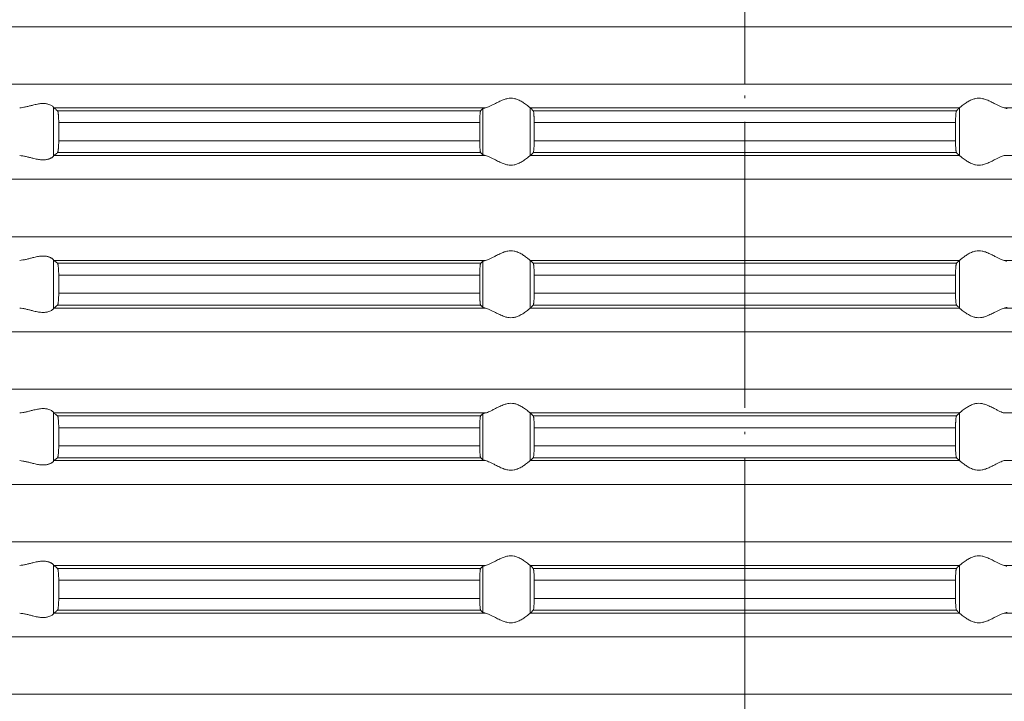
# Model space of a CAD drawing. Units: millimetres. Extents: x 2673 to 4786, y 0 to 1485.
# Drawn here: x 4034 to 4076, y 678 to 706 of the extents above; entities that cross this region are included whole.
import ezdxf

# ---------------------------------------------------------------- set-up
doc = ezdxf.new("R2010")
doc.units = ezdxf.units.MM
doc.linetypes.add('ACAD_ISO04W100', pattern=[30, 24, -3, 0, -3])
doc.linetypes.add('DOT_CENTER', pattern=[14, 12, -1, 0, -1])
doc.layers.add('вспомогательный', color=140, linetype='Continuous', lineweight=20)
doc.layers.add('Оси', color=10, linetype='ACAD_ISO04W100', lineweight=13)

# ---------------------------------------------------------------- blocks, each defined once
blk = doc.blocks.new('HL85N-200__1', base_point=(-1294, -645.598))
at = {"layer": 'вспомогательный', "linetype": 'Continuous'}
for p, q in [((-1131.75, -479.994), (-1236.25, -479.994)), ((-1131.75, -482.402), (-1236.25, -482.402)), ((-1213.004, -485.416), (-1213.004, -483.381)), ((-1194.886, -483.398), (-1212.991, -483.398)), ((-1195.083, -483.519), (-1212.839, -483.519)), ((-1194.996, -485.364), (-1194.996, -483.432)), ((-1174.994, -483.398), (-1193.006, -483.398)), ((-1193.004, -485.397), (-1193.004, -483.4)), ((-1175.119, -483.519), (-1192.881, -483.519)), ((-1174.996, -485.397), (-1174.996, -483.4)), ((-1155.009, -483.398), (-1173.114, -483.398)), ((-1195.123, -484.017), (-1212.789, -484.017)), ((-1212.789, -484.017), (-1212.789, -484.779)), ((-1195.123, -484.017), (-1195.123, -484.779)), ((-1175.16, -484.017), (-1192.84, -484.017)), ((-1192.84, -484.017), (-1192.84, -484.779)), ((-1175.16, -484.017), (-1175.16, -484.779)), ((-1195.123, -484.779), (-1212.789, -484.779)), ((-1175.16, -484.779), (-1192.84, -484.779)), ((-1194.886, -485.398), (-1212.991, -485.398)), ((-1195.083, -485.277), (-1212.839, -485.277)), ((-1174.994, -485.398), (-1193.006, -485.398)), ((-1175.119, -485.277), (-1192.881, -485.277)), ((-1155.009, -485.398), (-1173.114, -485.398)), ((-1131.75, -486.394), (-1236.25, -486.394)), ((-1131.75, -488.802), (-1236.25, -488.802)), ((-1213.004, -491.816), (-1213.004, -489.781)), ((-1194.886, -489.798), (-1212.991, -489.798)), ((-1195.083, -489.919), (-1212.839, -489.919)), ((-1194.996, -491.764), (-1194.996, -489.832)), ((-1174.994, -489.798), (-1193.006, -489.798)), ((-1193.004, -491.797), (-1193.004, -489.8)), ((-1175.119, -489.919), (-1192.881, -489.919)), ((-1174.996, -491.797), (-1174.996, -489.8)), ((-1155.009, -489.798), (-1173.114, -489.798)), ((-1195.123, -490.417), (-1212.789, -490.417)), ((-1212.789, -490.417), (-1212.789, -491.179)), ((-1195.123, -490.417), (-1195.123, -491.179)), ((-1175.16, -490.417), (-1192.84, -490.417)), ((-1192.84, -490.417), (-1192.84, -491.179)), ((-1175.16, -490.417), (-1175.16, -491.179)), ((-1195.123, -491.179), (-1212.789, -491.179)), ((-1175.16, -491.179), (-1192.84, -491.179)), ((-1194.886, -491.798), (-1212.991, -491.798)), ((-1195.083, -491.677), (-1212.839, -491.677)), ((-1174.994, -491.798), (-1193.006, -491.798)), ((-1175.119, -491.677), (-1192.881, -491.677)), ((-1155.009, -491.798), (-1173.114, -491.798)), ((-1131.75, -492.794), (-1236.25, -492.794)), ((-1131.75, -495.202), (-1236.25, -495.202)), ((-1213.004, -498.216), (-1213.004, -496.181)), ((-1194.886, -496.198), (-1212.991, -496.198)), ((-1195.083, -496.319), (-1212.839, -496.319)), ((-1194.996, -498.164), (-1194.996, -496.232)), ((-1174.994, -496.198), (-1193.006, -496.198)), ((-1193.004, -498.197), (-1193.004, -496.2)), ((-1175.119, -496.319), (-1192.881, -496.319)), ((-1174.996, -498.197), (-1174.996, -496.2)), ((-1155.009, -496.198), (-1173.114, -496.198)), ((-1212.789, -496.817), (-1212.789, -497.579)), ((-1195.123, -496.817), (-1212.789, -496.817)), ((-1195.123, -496.817), (-1195.123, -497.579)), ((-1175.16, -496.817), (-1192.84, -496.817)), ((-1192.84, -496.817), (-1192.84, -497.579)), ((-1175.16, -496.817), (-1175.16, -497.579)), ((-1195.123, -497.579), (-1212.789, -497.579)), ((-1175.16, -497.579), (-1192.84, -497.579)), ((-1194.886, -498.198), (-1212.991, -498.198)), ((-1195.083, -498.077), (-1212.839, -498.077)), ((-1174.994, -498.198), (-1193.006, -498.198)), ((-1175.119, -498.077), (-1192.881, -498.077)), ((-1155.009, -498.198), (-1173.114, -498.198)), ((-1131.75, -499.194), (-1236.25, -499.194)), ((-1131.75, -501.602), (-1236.25, -501.602)), ((-1213.004, -504.616), (-1213.004, -502.581)), ((-1194.886, -502.598), (-1212.991, -502.598)), ((-1195.083, -502.719), (-1212.839, -502.719)), ((-1194.996, -504.564), (-1194.996, -502.632)), ((-1174.994, -502.598), (-1193.006, -502.598)), ((-1193.004, -504.597), (-1193.004, -502.6)), ((-1175.119, -502.719), (-1192.881, -502.719)), ((-1174.996, -504.597), (-1174.996, -502.6)), ((-1155.009, -502.598), (-1173.114, -502.598)), ((-1195.123, -503.217), (-1212.789, -503.217)), ((-1212.789, -503.217), (-1212.789, -503.979)), ((-1195.123, -503.217), (-1195.123, -503.979)), ((-1175.16, -503.217), (-1192.84, -503.217)), ((-1192.84, -503.217), (-1192.84, -503.979)), ((-1175.16, -503.217), (-1175.16, -503.979)), ((-1195.123, -503.979), (-1212.789, -503.979)), ((-1175.16, -503.979), (-1192.84, -503.979)), ((-1194.886, -504.598), (-1212.991, -504.598)), ((-1195.083, -504.477), (-1212.839, -504.477)), ((-1174.994, -504.598), (-1193.006, -504.598)), ((-1175.119, -504.477), (-1192.881, -504.477)), ((-1155.009, -504.598), (-1173.114, -504.598)), ((-1131.75, -505.594), (-1236.25, -505.594)), ((-1131.75, -508.002), (-1236.25, -508.002))]:
    blk.add_line(p, q, dxfattribs=at)
at = {"layer": 'вспомогательный', "linetype": 'DOT_CENTER'}
for p, q in [((-1184, -482.402), (-1184, -479.994)), ((-1184, -488.802), (-1184, -486.394)), ((-1184, -495.202), (-1184, -492.794)), ((-1184, -501.602), (-1184, -499.194)), ((-1184, -508.002), (-1184, -505.594))]:
    blk.add_line(p, q, dxfattribs=at)
at = {"layer": 'вспомогательный', "linetype": 'Continuous'}
for points in [[(-1213.004, -483.381), (-1213.026, -483.353), (-1213.068, -483.319), (-1213.126, -483.284), (-1213.205, -483.251), (-1213.276, -483.232), (-1213.339, -483.221), (-1213.421, -483.215), (-1213.502, -483.217), (-1213.685, -483.241), (-1213.875, -483.283), (-1214.014, -483.318), (-1214.154, -483.353), (-1214.291, -483.38), (-1214.426, -483.398)], [(-1193.006, -483.398), (-1193.035, -483.374), (-1193.086, -483.331), (-1193.158, -483.274), (-1193.244, -483.212), (-1193.318, -483.163), (-1193.383, -483.123), (-1193.469, -483.079), (-1193.548, -483.045), (-1193.683, -483.006), (-1193.813, -482.994), (-1193.951, -483.007), (-1194.093, -483.045), (-1194.188, -483.081), (-1194.284, -483.123), (-1194.374, -483.167), (-1194.462, -483.212), (-1194.585, -483.275), (-1194.701, -483.331), (-1194.801, -483.374), (-1194.886, -483.398)], [(-1174.994, -483.398), (-1174.965, -483.374), (-1174.914, -483.331), (-1174.842, -483.274), (-1174.756, -483.212), (-1174.682, -483.163), (-1174.617, -483.123), (-1174.531, -483.079), (-1174.452, -483.045), (-1174.317, -483.006), (-1174.187, -482.994), (-1174.049, -483.007), (-1173.907, -483.045), (-1173.812, -483.081), (-1173.716, -483.123), (-1173.626, -483.167), (-1173.538, -483.212), (-1173.415, -483.275), (-1173.299, -483.331), (-1173.199, -483.374), (-1173.114, -483.398)], [(-1213.004, -483.381), (-1213.001, -483.386), (-1212.997, -483.391), (-1212.994, -483.395), (-1212.991, -483.398)], [(-1212.839, -483.519), (-1212.877, -483.489), (-1212.915, -483.458), (-1212.953, -483.428), (-1212.991, -483.398)], [(-1212.789, -484.017), (-1212.79, -483.97), (-1212.791, -483.914), (-1212.792, -483.861), (-1212.794, -483.818), (-1212.796, -483.786), (-1212.798, -483.748), (-1212.801, -483.705), (-1212.806, -483.661), (-1212.809, -483.633), (-1212.813, -483.604), (-1212.817, -483.581), (-1212.821, -483.561), (-1212.826, -483.546), (-1212.83, -483.533), (-1212.835, -483.524), (-1212.839, -483.519)], [(-1195.083, -483.519), (-1195.087, -483.525), (-1195.091, -483.536), (-1195.095, -483.55), (-1195.099, -483.568), (-1195.106, -483.617), (-1195.112, -483.679), (-1195.115, -483.723), (-1195.117, -483.766), (-1195.119, -483.804), (-1195.12, -483.835), (-1195.121, -483.868), (-1195.122, -483.909), (-1195.123, -483.959), (-1195.123, -484.017)], [(-1194.996, -483.432), (-1195.018, -483.454), (-1195.04, -483.476), (-1195.061, -483.497), (-1195.083, -483.519)], [(-1194.996, -483.432), (-1194.981, -483.423), (-1194.96, -483.415), (-1194.927, -483.407), (-1194.886, -483.398)], [(-1193.006, -483.398), (-1193.005, -483.399), (-1193.005, -483.399), (-1193.004, -483.399), (-1193.004, -483.4)], [(-1192.881, -483.519), (-1192.912, -483.489), (-1192.942, -483.459), (-1192.973, -483.429), (-1193.004, -483.4)], [(-1192.84, -484.017), (-1192.84, -483.983), (-1192.841, -483.939), (-1192.842, -483.889), (-1192.843, -483.833), (-1192.846, -483.765), (-1192.849, -483.713), (-1192.852, -483.677), (-1192.858, -483.615), (-1192.865, -483.568), (-1192.869, -483.549), (-1192.873, -483.535), (-1192.877, -483.526), (-1192.881, -483.519)], [(-1175.16, -484.017), (-1175.16, -483.969), (-1175.159, -483.906), (-1175.157, -483.833), (-1175.155, -483.79), (-1175.152, -483.736), (-1175.148, -483.677), (-1175.142, -483.615), (-1175.135, -483.568), (-1175.127, -483.535), (-1175.119, -483.519)], [(-1175.119, -483.519), (-1175.088, -483.489), (-1175.058, -483.459), (-1175.027, -483.43), (-1174.996, -483.4)], [(-1174.994, -483.398), (-1174.995, -483.399), (-1174.995, -483.399), (-1174.996, -483.399), (-1174.996, -483.4)], [(-1173.004, -483.432), (-1173.019, -483.423), (-1173.04, -483.415), (-1173.069, -483.407), (-1173.114, -483.398)], [(-1212.839, -485.277), (-1212.83, -485.263), (-1212.821, -485.235), (-1212.813, -485.192), (-1212.806, -485.136), (-1212.802, -485.1), (-1212.798, -485.048), (-1212.794, -484.979), (-1212.791, -484.881), (-1212.789, -484.779)], [(-1195.123, -484.779), (-1195.123, -484.827), (-1195.122, -484.889), (-1195.12, -484.961), (-1195.118, -485.005), (-1195.116, -485.059), (-1195.112, -485.118), (-1195.107, -485.171), (-1195.099, -485.228), (-1195.091, -485.261), (-1195.083, -485.277)], [(-1192.881, -485.277), (-1192.877, -485.272), (-1192.873, -485.261), (-1192.869, -485.248), (-1192.865, -485.229), (-1192.86, -485.192), (-1192.855, -485.153), (-1192.852, -485.12), (-1192.849, -485.075), (-1192.846, -485.033), (-1192.844, -484.995), (-1192.843, -484.963), (-1192.841, -484.873), (-1192.84, -484.779)], [(-1175.119, -485.277), (-1175.123, -485.271), (-1175.127, -485.261), (-1175.131, -485.247), (-1175.135, -485.229), (-1175.142, -485.181), (-1175.148, -485.12), (-1175.153, -485.046), (-1175.157, -484.963), (-1175.158, -484.907), (-1175.159, -484.857), (-1175.16, -484.814), (-1175.16, -484.779)], [(-1214.426, -485.398), (-1214.291, -485.416), (-1214.154, -485.444), (-1214.014, -485.478), (-1213.875, -485.513), (-1213.685, -485.556), (-1213.502, -485.579), (-1213.421, -485.581), (-1213.339, -485.575), (-1213.276, -485.565), (-1213.205, -485.545), (-1213.169, -485.532), (-1213.127, -485.513), (-1213.101, -485.499), (-1213.068, -485.478), (-1213.026, -485.444), (-1213.004, -485.416)], [(-1212.991, -485.398), (-1212.994, -485.401), (-1212.997, -485.405), (-1213.001, -485.41), (-1213.004, -485.416)], [(-1212.991, -485.398), (-1212.953, -485.368), (-1212.915, -485.338), (-1212.877, -485.308), (-1212.839, -485.277)], [(-1195.083, -485.277), (-1195.061, -485.299), (-1195.04, -485.321), (-1195.018, -485.342), (-1194.996, -485.364)], [(-1194.886, -485.398), (-1194.927, -485.39), (-1194.96, -485.381), (-1194.981, -485.373), (-1194.996, -485.364)], [(-1194.886, -485.398), (-1194.801, -485.423), (-1194.701, -485.465), (-1194.585, -485.522), (-1194.462, -485.585), (-1194.374, -485.63), (-1194.284, -485.673), (-1194.188, -485.716), (-1194.093, -485.752), (-1193.951, -485.79), (-1193.813, -485.803), (-1193.683, -485.79), (-1193.548, -485.752), (-1193.469, -485.718), (-1193.383, -485.673), (-1193.318, -485.634), (-1193.244, -485.585), (-1193.158, -485.522), (-1193.086, -485.465), (-1193.035, -485.423), (-1193.006, -485.398)], [(-1193.004, -485.397), (-1193.004, -485.397), (-1193.005, -485.397), (-1193.005, -485.398), (-1193.006, -485.398)], [(-1193.004, -485.397), (-1192.973, -485.367), (-1192.942, -485.337), (-1192.912, -485.307), (-1192.881, -485.277)], [(-1174.996, -485.397), (-1175.027, -485.367), (-1175.058, -485.337), (-1175.088, -485.307), (-1175.119, -485.277)], [(-1174.996, -485.397), (-1174.996, -485.397), (-1174.995, -485.397), (-1174.995, -485.398), (-1174.994, -485.398)], [(-1173.114, -485.398), (-1173.199, -485.423), (-1173.299, -485.465), (-1173.415, -485.522), (-1173.538, -485.585), (-1173.626, -485.63), (-1173.716, -485.673), (-1173.812, -485.716), (-1173.907, -485.752), (-1174.049, -485.79), (-1174.187, -485.803), (-1174.317, -485.79), (-1174.452, -485.752), (-1174.531, -485.718), (-1174.617, -485.673), (-1174.682, -485.634), (-1174.756, -485.585), (-1174.842, -485.522), (-1174.914, -485.465), (-1174.965, -485.423), (-1174.994, -485.398)], [(-1193.006, -489.798), (-1193.035, -489.774), (-1193.086, -489.731), (-1193.158, -489.674), (-1193.244, -489.612), (-1193.318, -489.563), (-1193.383, -489.523), (-1193.469, -489.479), (-1193.548, -489.445), (-1193.683, -489.406), (-1193.813, -489.394), (-1193.951, -489.407), (-1194.093, -489.445), (-1194.188, -489.481), (-1194.284, -489.523), (-1194.374, -489.567), (-1194.462, -489.612), (-1194.585, -489.675), (-1194.701, -489.731), (-1194.801, -489.774), (-1194.886, -489.798)], [(-1174.994, -489.798), (-1174.965, -489.774), (-1174.914, -489.731), (-1174.842, -489.674), (-1174.756, -489.612), (-1174.682, -489.563), (-1174.617, -489.523), (-1174.531, -489.479), (-1174.452, -489.445), (-1174.317, -489.406), (-1174.187, -489.394), (-1174.049, -489.407), (-1173.907, -489.445), (-1173.812, -489.481), (-1173.716, -489.523), (-1173.626, -489.567), (-1173.538, -489.612), (-1173.415, -489.675), (-1173.299, -489.731), (-1173.199, -489.774), (-1173.114, -489.798)], [(-1213.004, -489.781), (-1213.026, -489.753), (-1213.068, -489.719), (-1213.101, -489.698), (-1213.127, -489.683), (-1213.169, -489.664), (-1213.205, -489.651), (-1213.276, -489.632), (-1213.339, -489.621), (-1213.421, -489.615), (-1213.502, -489.617), (-1213.685, -489.641), (-1213.875, -489.683), (-1214.014, -489.718), (-1214.154, -489.753), (-1214.291, -489.78), (-1214.426, -489.798)], [(-1213.004, -489.781), (-1213.001, -489.786), (-1212.997, -489.791), (-1212.994, -489.795), (-1212.991, -489.798)], [(-1212.839, -489.919), (-1212.877, -489.889), (-1212.915, -489.858), (-1212.953, -489.828), (-1212.991, -489.798)], [(-1212.789, -490.417), (-1212.79, -490.365), (-1212.791, -490.314), (-1212.792, -490.27), (-1212.794, -490.218), (-1212.799, -490.134), (-1212.806, -490.061), (-1212.809, -490.031), (-1212.813, -490.004), (-1212.818, -489.979), (-1212.821, -489.961), (-1212.83, -489.933), (-1212.839, -489.919)], [(-1195.083, -489.919), (-1195.087, -489.925), (-1195.091, -489.936), (-1195.095, -489.949), (-1195.099, -489.968), (-1195.104, -490.006), (-1195.109, -490.045), (-1195.112, -490.079), (-1195.116, -490.153), (-1195.12, -490.235), (-1195.121, -490.268), (-1195.122, -490.309), (-1195.123, -490.359), (-1195.123, -490.417)], [(-1194.996, -489.832), (-1195.018, -489.854), (-1195.04, -489.876), (-1195.061, -489.897), (-1195.083, -489.919)], [(-1194.996, -489.832), (-1194.984, -489.825), (-1194.96, -489.815), (-1194.924, -489.806), (-1194.886, -489.798)], [(-1193.006, -489.798), (-1193.005, -489.799), (-1193.005, -489.799), (-1193.004, -489.799), (-1193.004, -489.8)], [(-1192.881, -489.919), (-1192.912, -489.889), (-1192.942, -489.859), (-1192.973, -489.829), (-1193.004, -489.8)], [(-1192.84, -490.417), (-1192.84, -490.383), (-1192.841, -490.339), (-1192.842, -490.289), (-1192.843, -490.233), (-1192.845, -490.181), (-1192.848, -490.137), (-1192.85, -490.102), (-1192.852, -490.077), (-1192.855, -490.044), (-1192.858, -490.015), (-1192.862, -489.99), (-1192.865, -489.968), (-1192.869, -489.949), (-1192.873, -489.935), (-1192.877, -489.925), (-1192.881, -489.919)], [(-1175.16, -490.417), (-1175.159, -490.341), (-1175.158, -490.279), (-1175.157, -490.233), (-1175.154, -490.165), (-1175.151, -490.113), (-1175.148, -490.077), (-1175.145, -490.044), (-1175.142, -490.015), (-1175.138, -489.99), (-1175.135, -489.968), (-1175.127, -489.935), (-1175.119, -489.919)], [(-1175.119, -489.919), (-1175.088, -489.889), (-1175.058, -489.859), (-1175.027, -489.829), (-1174.996, -489.8)], [(-1174.994, -489.798), (-1174.995, -489.799), (-1174.995, -489.799), (-1174.996, -489.799), (-1174.996, -489.8)], [(-1173.004, -489.832), (-1173.016, -489.825), (-1173.04, -489.815), (-1173.076, -489.806), (-1173.114, -489.798)], [(-1212.839, -491.677), (-1212.835, -491.672), (-1212.83, -491.663), (-1212.826, -491.651), (-1212.821, -491.635), (-1212.813, -491.592), (-1212.806, -491.536), (-1212.801, -491.491), (-1212.798, -491.449), (-1212.796, -491.411), (-1212.794, -491.379), (-1212.791, -491.281), (-1212.789, -491.179)], [(-1195.123, -491.179), (-1195.123, -491.237), (-1195.122, -491.287), (-1195.121, -491.329), (-1195.12, -491.361), (-1195.118, -491.414), (-1195.116, -491.457), (-1195.113, -491.492), (-1195.112, -491.518), (-1195.106, -491.58), (-1195.099, -491.628), (-1195.095, -491.648), (-1195.091, -491.661), (-1195.087, -491.671), (-1195.083, -491.677)], [(-1192.881, -491.677), (-1192.877, -491.671), (-1192.873, -491.661), (-1192.869, -491.647), (-1192.865, -491.629), (-1192.862, -491.607), (-1192.858, -491.581), (-1192.855, -491.555), (-1192.852, -491.52), (-1192.848, -491.461), (-1192.845, -491.407), (-1192.843, -491.363), (-1192.842, -491.331), (-1192.841, -491.289), (-1192.84, -491.238), (-1192.84, -491.179)], [(-1175.119, -491.677), (-1175.123, -491.671), (-1175.127, -491.661), (-1175.131, -491.646), (-1175.135, -491.629), (-1175.142, -491.581), (-1175.148, -491.52), (-1175.153, -491.446), (-1175.157, -491.363), (-1175.158, -491.331), (-1175.159, -491.289), (-1175.16, -491.238), (-1175.16, -491.179)], [(-1214.426, -491.798), (-1214.291, -491.816), (-1214.154, -491.844), (-1214.014, -491.878), (-1213.875, -491.913), (-1213.685, -491.956), (-1213.502, -491.979), (-1213.421, -491.981), (-1213.339, -491.975), (-1213.276, -491.965), (-1213.205, -491.945), (-1213.126, -491.913), (-1213.068, -491.878), (-1213.026, -491.844), (-1213.004, -491.816)], [(-1212.991, -491.798), (-1212.994, -491.801), (-1212.997, -491.805), (-1213.001, -491.81), (-1213.004, -491.816)], [(-1212.991, -491.798), (-1212.953, -491.768), (-1212.915, -491.738), (-1212.877, -491.708), (-1212.839, -491.677)], [(-1195.083, -491.677), (-1195.061, -491.699), (-1195.04, -491.721), (-1195.018, -491.742), (-1194.996, -491.764)], [(-1194.886, -491.798), (-1194.931, -491.789), (-1194.96, -491.781), (-1194.983, -491.773), (-1194.996, -491.764)], [(-1194.886, -491.798), (-1194.801, -491.823), (-1194.701, -491.865), (-1194.585, -491.922), (-1194.462, -491.985), (-1194.374, -492.03), (-1194.284, -492.073), (-1194.188, -492.116), (-1194.093, -492.152), (-1193.951, -492.19), (-1193.813, -492.203), (-1193.683, -492.19), (-1193.548, -492.152), (-1193.469, -492.118), (-1193.383, -492.073), (-1193.318, -492.034), (-1193.244, -491.985), (-1193.158, -491.922), (-1193.086, -491.865), (-1193.035, -491.823), (-1193.006, -491.798)], [(-1193.004, -491.797), (-1193.004, -491.797), (-1193.005, -491.797), (-1193.005, -491.798), (-1193.006, -491.798)], [(-1193.004, -491.797), (-1192.973, -491.767), (-1192.942, -491.737), (-1192.912, -491.707), (-1192.881, -491.677)], [(-1174.996, -491.797), (-1175.027, -491.767), (-1175.058, -491.737), (-1175.088, -491.707), (-1175.119, -491.677)], [(-1174.996, -491.797), (-1174.996, -491.797), (-1174.995, -491.797), (-1174.995, -491.798), (-1174.994, -491.798)], [(-1173.114, -491.798), (-1173.199, -491.823), (-1173.299, -491.865), (-1173.415, -491.922), (-1173.538, -491.985), (-1173.626, -492.03), (-1173.716, -492.073), (-1173.812, -492.116), (-1173.907, -492.152), (-1174.049, -492.19), (-1174.187, -492.203), (-1174.317, -492.19), (-1174.452, -492.152), (-1174.531, -492.118), (-1174.617, -492.073), (-1174.682, -492.034), (-1174.756, -491.985), (-1174.842, -491.922), (-1174.914, -491.865), (-1174.965, -491.823), (-1174.994, -491.798)], [(-1173.114, -491.798), (-1173.069, -491.789), (-1173.04, -491.781), (-1173.016, -491.772), (-1173.004, -491.764)], [(-1213.004, -496.181), (-1213.026, -496.153), (-1213.068, -496.119), (-1213.119, -496.087), (-1213.205, -496.051), (-1213.276, -496.032), (-1213.339, -496.021), (-1213.421, -496.015), (-1213.502, -496.017), (-1213.685, -496.041), (-1213.875, -496.083), (-1214.014, -496.118), (-1214.154, -496.153), (-1214.291, -496.18), (-1214.426, -496.198)], [(-1193.006, -496.198), (-1193.035, -496.174), (-1193.086, -496.131), (-1193.158, -496.074), (-1193.244, -496.012), (-1193.318, -495.963), (-1193.383, -495.923), (-1193.469, -495.879), (-1193.548, -495.845), (-1193.683, -495.806), (-1193.813, -495.794), (-1193.951, -495.807), (-1194.093, -495.845), (-1194.188, -495.881), (-1194.284, -495.923), (-1194.374, -495.967), (-1194.462, -496.012), (-1194.585, -496.075), (-1194.701, -496.131), (-1194.801, -496.174), (-1194.886, -496.198)], [(-1174.994, -496.198), (-1174.965, -496.174), (-1174.914, -496.131), (-1174.842, -496.074), (-1174.756, -496.012), (-1174.682, -495.963), (-1174.617, -495.923), (-1174.531, -495.879), (-1174.452, -495.845), (-1174.317, -495.806), (-1174.187, -495.794), (-1174.049, -495.807), (-1173.907, -495.845), (-1173.812, -495.881), (-1173.716, -495.923), (-1173.626, -495.967), (-1173.538, -496.012), (-1173.415, -496.075), (-1173.299, -496.131), (-1173.199, -496.174), (-1173.114, -496.198)], [(-1213.004, -496.181), (-1213.001, -496.186), (-1212.997, -496.191), (-1212.994, -496.195), (-1212.991, -496.198)], [(-1212.839, -496.319), (-1212.877, -496.289), (-1212.915, -496.258), (-1212.953, -496.228), (-1212.991, -496.198)], [(-1212.789, -496.817), (-1212.79, -496.781), (-1212.79, -496.734), (-1212.792, -496.679), (-1212.794, -496.618), (-1212.799, -496.534), (-1212.806, -496.461), (-1212.809, -496.43), (-1212.815, -496.395), (-1212.821, -496.361), (-1212.826, -496.345), (-1212.83, -496.333), (-1212.835, -496.324), (-1212.839, -496.319)], [(-1195.083, -496.319), (-1195.087, -496.326), (-1195.091, -496.336), (-1195.095, -496.351), (-1195.099, -496.368), (-1195.104, -496.406), (-1195.109, -496.445), (-1195.112, -496.479), (-1195.114, -496.515), (-1195.117, -496.567), (-1195.12, -496.635), (-1195.122, -496.69), (-1195.123, -496.74), (-1195.123, -496.783), (-1195.123, -496.817)], [(-1194.996, -496.232), (-1195.018, -496.254), (-1195.04, -496.276), (-1195.061, -496.297), (-1195.083, -496.319)], [(-1194.996, -496.232), (-1194.981, -496.223), (-1194.96, -496.215), (-1194.931, -496.207), (-1194.886, -496.198)], [(-1193.006, -496.198), (-1193.005, -496.199), (-1193.005, -496.199), (-1193.004, -496.199), (-1193.004, -496.2)], [(-1192.881, -496.319), (-1192.912, -496.289), (-1192.942, -496.259), (-1192.973, -496.229), (-1193.004, -496.2)], [(-1192.84, -496.817), (-1192.84, -496.769), (-1192.841, -496.706), (-1192.843, -496.633), (-1192.847, -496.55), (-1192.852, -496.477), (-1192.855, -496.444), (-1192.858, -496.415), (-1192.861, -496.391), (-1192.865, -496.368), (-1192.873, -496.335), (-1192.881, -496.319)], [(-1175.16, -496.817), (-1175.16, -496.759), (-1175.159, -496.708), (-1175.158, -496.666), (-1175.157, -496.633), (-1175.156, -496.602), (-1175.154, -496.564), (-1175.151, -496.521), (-1175.148, -496.477), (-1175.142, -496.415), (-1175.135, -496.368), (-1175.131, -496.351), (-1175.127, -496.335), (-1175.123, -496.325), (-1175.119, -496.319)], [(-1175.119, -496.319), (-1175.088, -496.289), (-1175.058, -496.259), (-1175.027, -496.23), (-1174.996, -496.2)], [(-1174.994, -496.198), (-1174.995, -496.199), (-1174.995, -496.199), (-1174.996, -496.199), (-1174.996, -496.2)], [(-1212.839, -498.077), (-1212.835, -498.072), (-1212.83, -498.063), (-1212.825, -498.05), (-1212.821, -498.035), (-1212.818, -498.017), (-1212.813, -497.993), (-1212.809, -497.966), (-1212.806, -497.936), (-1212.799, -497.862), (-1212.794, -497.779), (-1212.792, -497.718), (-1212.79, -497.663), (-1212.79, -497.616), (-1212.789, -497.579)], [(-1195.123, -497.579), (-1195.123, -497.637), (-1195.122, -497.687), (-1195.121, -497.729), (-1195.12, -497.761), (-1195.118, -497.805), (-1195.116, -497.859), (-1195.112, -497.918), (-1195.109, -497.952), (-1195.104, -497.99), (-1195.099, -498.028), (-1195.095, -498.048), (-1195.091, -498.061), (-1195.087, -498.071), (-1195.083, -498.077)], [(-1192.881, -498.077), (-1192.873, -498.061), (-1192.865, -498.029), (-1192.857, -497.972), (-1192.852, -497.92), (-1192.848, -497.861), (-1192.845, -497.807), (-1192.843, -497.763), (-1192.842, -497.718), (-1192.841, -497.656), (-1192.84, -497.579)], [(-1175.119, -498.077), (-1175.123, -498.072), (-1175.127, -498.061), (-1175.131, -498.046), (-1175.135, -498.029), (-1175.14, -497.992), (-1175.145, -497.953), (-1175.148, -497.92), (-1175.153, -497.846), (-1175.157, -497.763), (-1175.158, -497.731), (-1175.159, -497.689), (-1175.16, -497.638), (-1175.16, -497.579)], [(-1214.426, -498.198), (-1214.291, -498.216), (-1214.154, -498.244), (-1214.014, -498.278), (-1213.875, -498.313), (-1213.685, -498.356), (-1213.502, -498.379), (-1213.421, -498.381), (-1213.339, -498.375), (-1213.276, -498.365), (-1213.205, -498.345), (-1213.169, -498.332), (-1213.127, -498.313), (-1213.095, -498.296), (-1213.068, -498.278), (-1213.026, -498.244), (-1213.004, -498.216)], [(-1212.991, -498.198), (-1212.994, -498.201), (-1212.997, -498.205), (-1213.001, -498.21), (-1213.004, -498.216)], [(-1212.991, -498.198), (-1212.953, -498.168), (-1212.915, -498.138), (-1212.877, -498.108), (-1212.839, -498.077)], [(-1195.083, -498.077), (-1195.061, -498.099), (-1195.04, -498.121), (-1195.018, -498.142), (-1194.996, -498.164)], [(-1194.886, -498.198), (-1194.927, -498.19), (-1194.96, -498.181), (-1194.981, -498.173), (-1194.996, -498.164)], [(-1194.886, -498.198), (-1194.801, -498.223), (-1194.701, -498.265), (-1194.585, -498.322), (-1194.462, -498.385), (-1194.374, -498.43), (-1194.284, -498.473), (-1194.188, -498.516), (-1194.093, -498.552), (-1193.951, -498.59), (-1193.813, -498.603), (-1193.683, -498.59), (-1193.548, -498.552), (-1193.469, -498.518), (-1193.383, -498.473), (-1193.318, -498.434), (-1193.244, -498.385), (-1193.158, -498.322), (-1193.086, -498.265), (-1193.035, -498.223), (-1193.006, -498.198)], [(-1193.004, -498.197), (-1193.004, -498.197), (-1193.005, -498.197), (-1193.005, -498.198), (-1193.006, -498.198)], [(-1193.004, -498.197), (-1192.973, -498.167), (-1192.942, -498.137), (-1192.912, -498.107), (-1192.881, -498.077)], [(-1174.996, -498.197), (-1175.027, -498.167), (-1175.058, -498.137), (-1175.088, -498.107), (-1175.119, -498.077)], [(-1174.996, -498.197), (-1174.996, -498.197), (-1174.995, -498.197), (-1174.995, -498.198), (-1174.994, -498.198)], [(-1173.114, -498.198), (-1173.199, -498.223), (-1173.299, -498.265), (-1173.415, -498.322), (-1173.538, -498.385), (-1173.626, -498.43), (-1173.716, -498.473), (-1173.812, -498.516), (-1173.907, -498.552), (-1174.049, -498.59), (-1174.187, -498.603), (-1174.317, -498.59), (-1174.452, -498.552), (-1174.531, -498.518), (-1174.617, -498.473), (-1174.682, -498.434), (-1174.756, -498.385), (-1174.842, -498.322), (-1174.914, -498.265), (-1174.965, -498.223), (-1174.994, -498.198)], [(-1193.006, -502.598), (-1193.035, -502.574), (-1193.086, -502.531), (-1193.158, -502.474), (-1193.244, -502.412), (-1193.318, -502.363), (-1193.383, -502.323), (-1193.469, -502.279), (-1193.548, -502.245), (-1193.683, -502.206), (-1193.813, -502.194), (-1193.951, -502.207), (-1194.093, -502.245), (-1194.188, -502.281), (-1194.284, -502.323), (-1194.374, -502.367), (-1194.462, -502.412), (-1194.585, -502.475), (-1194.701, -502.531), (-1194.801, -502.574), (-1194.886, -502.598)], [(-1174.994, -502.598), (-1174.965, -502.574), (-1174.914, -502.531), (-1174.842, -502.474), (-1174.756, -502.412), (-1174.682, -502.363), (-1174.617, -502.323), (-1174.531, -502.279), (-1174.452, -502.245), (-1174.317, -502.206), (-1174.187, -502.194), (-1174.049, -502.207), (-1173.907, -502.245), (-1173.812, -502.281), (-1173.716, -502.323), (-1173.626, -502.367), (-1173.538, -502.412), (-1173.415, -502.475), (-1173.299, -502.531), (-1173.199, -502.574), (-1173.114, -502.598)], [(-1213.004, -502.581), (-1213.026, -502.553), (-1213.068, -502.519), (-1213.095, -502.501), (-1213.127, -502.483), (-1213.169, -502.464), (-1213.205, -502.451), (-1213.276, -502.432), (-1213.339, -502.421), (-1213.421, -502.415), (-1213.502, -502.417), (-1213.685, -502.441), (-1213.875, -502.483), (-1214.014, -502.518), (-1214.154, -502.553), (-1214.291, -502.58), (-1214.426, -502.598)], [(-1213.004, -502.581), (-1213.001, -502.586), (-1212.997, -502.591), (-1212.994, -502.595), (-1212.991, -502.598)], [(-1212.839, -502.719), (-1212.877, -502.689), (-1212.915, -502.658), (-1212.953, -502.628), (-1212.991, -502.598)], [(-1212.789, -503.217), (-1212.791, -503.115), (-1212.794, -503.018), (-1212.796, -502.974), (-1212.8, -502.92), (-1212.806, -502.861), (-1212.813, -502.805), (-1212.821, -502.761), (-1212.83, -502.733), (-1212.839, -502.719)], [(-1195.083, -502.719), (-1195.087, -502.725), (-1195.091, -502.736), (-1195.095, -502.75), (-1195.099, -502.768), (-1195.104, -502.806), (-1195.109, -502.845), (-1195.112, -502.879), (-1195.115, -502.923), (-1195.117, -502.966), (-1195.119, -503.004), (-1195.12, -503.035), (-1195.121, -503.068), (-1195.122, -503.109), (-1195.123, -503.159), (-1195.123, -503.217)], [(-1194.996, -502.632), (-1195.018, -502.654), (-1195.04, -502.676), (-1195.061, -502.697), (-1195.083, -502.719)], [(-1194.996, -502.632), (-1194.983, -502.624), (-1194.96, -502.615), (-1194.931, -502.607), (-1194.886, -502.598)], [(-1193.006, -502.598), (-1193.005, -502.599), (-1193.005, -502.599), (-1193.004, -502.599), (-1193.004, -502.6)], [(-1192.881, -502.719), (-1192.912, -502.689), (-1192.942, -502.659), (-1192.973, -502.63), (-1193.004, -502.6)], [(-1192.84, -503.217), (-1192.84, -503.159), (-1192.841, -503.108), (-1192.842, -503.066), (-1192.843, -503.033), (-1192.847, -502.95), (-1192.852, -502.877), (-1192.855, -502.847), (-1192.858, -502.815), (-1192.862, -502.788), (-1192.865, -502.768), (-1192.869, -502.748), (-1192.873, -502.735), (-1192.877, -502.725), (-1192.881, -502.719)], [(-1175.16, -503.217), (-1175.159, -503.124), (-1175.157, -503.033), (-1175.154, -502.965), (-1175.151, -502.913), (-1175.148, -502.877), (-1175.142, -502.815), (-1175.135, -502.768), (-1175.127, -502.735), (-1175.119, -502.719)], [(-1175.119, -502.719), (-1175.088, -502.689), (-1175.058, -502.659), (-1175.027, -502.63), (-1174.996, -502.6)], [(-1174.994, -502.598), (-1174.995, -502.599), (-1174.995, -502.599), (-1174.996, -502.599), (-1174.996, -502.6)], [(-1173.004, -502.632), (-1173.019, -502.623), (-1173.04, -502.615), (-1173.069, -502.607), (-1173.114, -502.598)], [(-1212.839, -504.477), (-1212.834, -504.472), (-1212.83, -504.463), (-1212.825, -504.45), (-1212.821, -504.435), (-1212.817, -504.416), (-1212.813, -504.393), (-1212.809, -504.364), (-1212.806, -504.336), (-1212.799, -504.262), (-1212.794, -504.179), (-1212.792, -504.131), (-1212.791, -504.082), (-1212.79, -504.036), (-1212.789, -503.979)], [(-1195.123, -503.979), (-1195.123, -504.037), (-1195.122, -504.087), (-1195.121, -504.129), (-1195.12, -504.161), (-1195.116, -504.244), (-1195.112, -504.318), (-1195.106, -504.38), (-1195.099, -504.428), (-1195.095, -504.448), (-1195.091, -504.461), (-1195.087, -504.471), (-1195.083, -504.477)], [(-1192.881, -504.477), (-1192.873, -504.461), (-1192.865, -504.429), (-1192.857, -504.372), (-1192.852, -504.32), (-1192.848, -504.261), (-1192.845, -504.207), (-1192.843, -504.163), (-1192.841, -504.09), (-1192.84, -504.027), (-1192.84, -503.979)], [(-1175.119, -504.477), (-1175.123, -504.471), (-1175.127, -504.461), (-1175.131, -504.448), (-1175.135, -504.429), (-1175.142, -504.381), (-1175.148, -504.32), (-1175.151, -504.284), (-1175.154, -504.231), (-1175.157, -504.163), (-1175.159, -504.073), (-1175.16, -503.979)], [(-1214.426, -504.598), (-1214.291, -504.616), (-1214.154, -504.644), (-1214.014, -504.678), (-1213.875, -504.713), (-1213.685, -504.756), (-1213.502, -504.779), (-1213.421, -504.781), (-1213.339, -504.775), (-1213.276, -504.765), (-1213.205, -504.745), (-1213.119, -504.709), (-1213.068, -504.678), (-1213.026, -504.644), (-1213.004, -504.616)], [(-1212.991, -504.598), (-1212.994, -504.601), (-1212.997, -504.605), (-1213.001, -504.61), (-1213.004, -504.616)], [(-1212.991, -504.598), (-1212.953, -504.568), (-1212.915, -504.538), (-1212.877, -504.508), (-1212.839, -504.477)], [(-1195.083, -504.477), (-1195.061, -504.499), (-1195.04, -504.521), (-1195.018, -504.542), (-1194.996, -504.564)], [(-1194.886, -504.598), (-1194.924, -504.591), (-1194.96, -504.581), (-1194.983, -504.573), (-1194.996, -504.564)], [(-1194.886, -504.598), (-1194.801, -504.623), (-1194.701, -504.665), (-1194.585, -504.722), (-1194.462, -504.785), (-1194.374, -504.83), (-1194.284, -504.873), (-1194.188, -504.916), (-1194.093, -504.952), (-1193.951, -504.99), (-1193.813, -505.003), (-1193.683, -504.99), (-1193.548, -504.952), (-1193.469, -504.918), (-1193.383, -504.873), (-1193.318, -504.834), (-1193.244, -504.785), (-1193.158, -504.722), (-1193.086, -504.665), (-1193.035, -504.623), (-1193.006, -504.598)], [(-1193.004, -504.597), (-1193.004, -504.597), (-1193.005, -504.597), (-1193.005, -504.598), (-1193.006, -504.598)], [(-1193.004, -504.597), (-1192.973, -504.567), (-1192.942, -504.537), (-1192.912, -504.507), (-1192.881, -504.477)], [(-1174.996, -504.597), (-1175.027, -504.567), (-1175.058, -504.537), (-1175.088, -504.507), (-1175.119, -504.477)], [(-1174.996, -504.597), (-1174.996, -504.597), (-1174.995, -504.597), (-1174.995, -504.598), (-1174.994, -504.598)], [(-1173.114, -504.598), (-1173.199, -504.623), (-1173.299, -504.665), (-1173.415, -504.722), (-1173.538, -504.785), (-1173.626, -504.83), (-1173.716, -504.873), (-1173.812, -504.916), (-1173.907, -504.952), (-1174.049, -504.99), (-1174.187, -505.003), (-1174.317, -504.99), (-1174.452, -504.952), (-1174.531, -504.918), (-1174.617, -504.873), (-1174.682, -504.834), (-1174.756, -504.785), (-1174.842, -504.722), (-1174.914, -504.665), (-1174.965, -504.623), (-1174.994, -504.598)], [(-1173.114, -504.598), (-1173.069, -504.589), (-1173.04, -504.581), (-1173.017, -504.573), (-1173.004, -504.564)]]:
    blk.add_spline(points, degree=3, dxfattribs=at)
at = {"layer": 'Оси', "linetype": 'DOT_CENTER'}
blk.add_line((-1184, -413.485), (-1184, -650.534), dxfattribs=at)

msp = doc.modelspace()

# ---------------------------------------------------------------- block references
msp.add_blockref('HL85N-200__1', (3954.709, 540.435))

doc.saveas('drawing.dxf')
